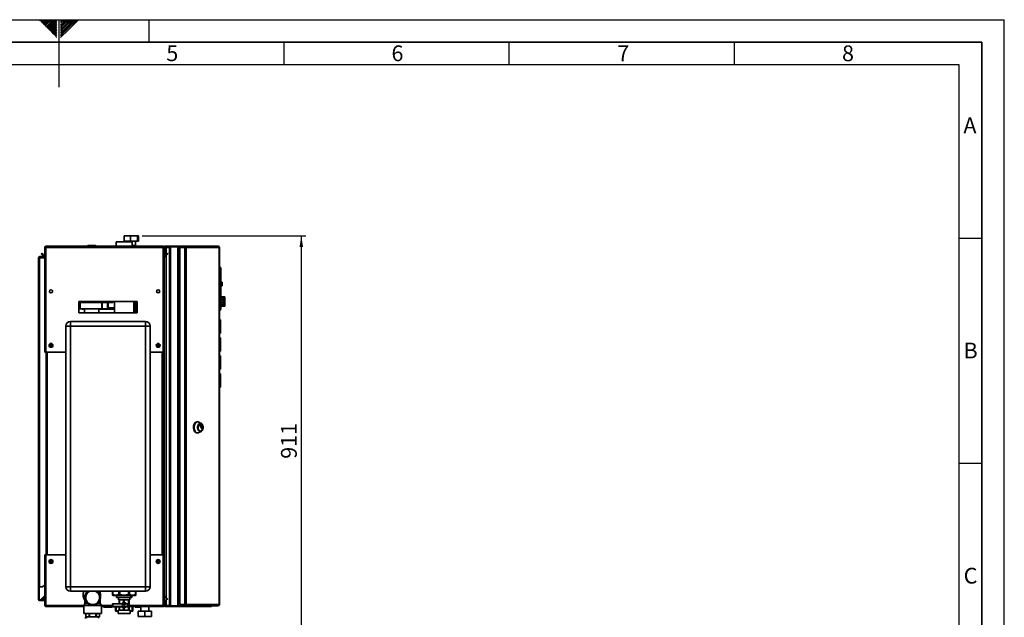
# Paper-space layout 'Blatt1' of a CAD drawing. Units: millimetres. Extents: x 0 to 4200, y 0 to 2970.
# Drawn here: x 2013 to 4200, y 1643 to 2970 of the extents above; entities that cross this region are included whole.
import ezdxf

# ---------------------------------------------------------------- set-up
doc = ezdxf.new("R2010")
doc.units = ezdxf.units.MM
for name, color, linetype in [('1', 7, 'Continuous'), ('61', 7, 'Continuous'), ('62', 7, 'Continuous')]:
    doc.layers.add(name, color=color, linetype=linetype)
doc.styles.add('SLDTEXTSTYLE0', font='TXT', dxfattribs={"width": 0.75})
doc.styles.add('SLDTEXTSTYLE1', font='TXT', dxfattribs={"width": 0.605})
doc.dimstyles.new('SLDDIMSTYLE0', dxfattribs={"dimtxt": 35, "dimasz": 25, "dimexe": 0, "dimexo": 0.0625, "dimgap": 8.75, "dimtad": 1, "dimdec": 0, "dimrnd": 1e-09, "dimzin": 12, "dimdsep": 46, "dimtxsty": 'SLDTEXTSTYLE1', "dimsah": 1, "dimcen": 0.09, "dimadec": 0, "dimazin": 3, "dimtfac": 1, "dimtdec": 0, "dimtofl": 0, "dimtmove": 0, "dimatfit": 3, "dimfxl": 1, "dimfrac": 2, "dimtolj": 1, "dimtzin": 12, "dimarcsym": 0})

# ---------------------------------------------------------------- blocks, each defined once
blk = doc.blocks.new('_D_2')
at = {"layer": '1', "ltscale": 10}
for p, q in [((2285.2, 2490.3), (2648.8, 2490.3)), ((2638.8, 2490.3), (2638.8, 1579.8)), ((2266.4, 1579.8), (2648.8, 1579.8))]:
    blk.add_line(p, q, dxfattribs=at)
for points in [[(2638.8, 2490.3), (2634.8, 2465.3), (2642.8, 2465.3)], [(2638.8, 1579.8), (2642.8, 1604.8), (2634.8, 1604.8)]]:
    blk.add_solid(points, dxfattribs=at)
at = {"layer": '1', "ltscale": 10, "insert": (2593.7, 1995), "char_height": 35, "attachment_point": 1, "rotation": 90, "style": 'SLDTEXTSTYLE1'}
blk.add_mtext('911', dxfattribs=at)

psp = doc.layouts.new('Blatt1')

# ---------------------------------------------------------------- linework, layer by layer
at = {"color": 7, "linetype": 'Continuous', "lineweight": 35, "ltscale": 10}
for p, q in [((2227.8, 2476.8), (2227.8, 2466.8)), ((2262.9, 2476.8), (2227.8, 2476.8)), ((2245.4, 2490.3), (2245.4, 2478.3)), ((2259.2, 2490.3), (2245.4, 2490.3)), ((2259.2, 2478.3), (2245.4, 2478.3)), ((2252.4, 2478.3), (2252.4, 2476.8)), ((2275.2, 2490.3), (2259.2, 2490.3)), ((2259.2, 2490.3), (2259.2, 2478.3)), ((2275.2, 2478.3), (2259.2, 2478.3)), ((2262.9, 2466.8), (2262.9, 2476.8)), ((2270.4, 2468.2), (2270.4, 2478.3)), ((2275.2, 2490.3), (2275.2, 2478.3)), ((2277.4, 2490.3), (2275.2, 2490.3)), ((2277.4, 2478.3), (2275.2, 2478.3)), ((2277.4, 2490.3), (2277.4, 2478.3)), ((2061.2, 2450.3), (2062.2, 2451.3)), ((2067, 2444.5), (2061.2, 2450.3)), ((2068, 2445.6), (2062.2, 2451.3)), ((2069.4, 2464.5), (2070.9, 2464.5)), ((2069.4, 2464.5), (2069.4, 2463.8)), ((2069.4, 2463.8), (2069.4, 2231.8)), ((2070.9, 2464.5), (2070.9, 2464.4)), ((2071.7, 2466.8), (2332.1, 2466.8)), ((2071.7, 2466.8), (2071.7, 2464.5)), ((2071.7, 2464.5), (2071.7, 2231.8)), ((2071.7, 2464.5), (2332.1, 2464.5)), ((2163.8, 2467.3), (2163.8, 2466.8)), ((2163.9, 2467.3), (2163.9, 2466.8)), ((2164.9, 2467.3), (2163.9, 2467.3)), ((2164.8, 2468.3), (2164.9, 2468.3)), ((2164.9, 2468.3), (2181.9, 2468.3)), ((2164.9, 2467.3), (2164.9, 2468.3)), ((2181.9, 2467.3), (2164.9, 2467.3)), ((2164.9, 2467.3), (2164.9, 2466.8)), ((2181.9, 2468.3), (2181.9, 2467.3)), ((2181.9, 2467.3), (2181.9, 2466.8)), ((2182.9, 2467.3), (2181.9, 2467.3)), ((2182.9, 2467.3), (2182.9, 2466.8)), ((2262.9, 2468.3), (2269.9, 2468.3)), ((2269.9, 2468.3), (2269.9, 2467.3)), ((2269.9, 2467.3), (2269.9, 2466.8)), ((2270.9, 2467.3), (2269.9, 2467.3)), ((2270.9, 2467.3), (2270.9, 2466.8)), ((2332.1, 2464.5), (2332.1, 2466.8)), ((2332.1, 2231.8), (2332.1, 2464.5)), ((2334.4, 2464.5), (2332.9, 2464.5)), ((2332.9, 2464.4), (2332.9, 2464.5)), ((2335.9, 2464.5), (2334.4, 2464.5)), ((2334.4, 2453.8), (2334.4, 2464.5)), ((2334.4, 2453.8), (2335.9, 2453.8)), ((2334.4, 2231.8), (2334.4, 2453.8)), ((2335.9, 2453.7), (2334.4, 2453.6)), ((2334.4, 2453.6), (2335, 2446.7)), ((2341.6, 2451.3), (2335.8, 2445.6)), ((2335.9, 2453.8), (2335.9, 2464.5)), ((2335.9, 2453.7), (2336.5, 2446.9)), ((2336.7, 2465.3), (2336.7, 2466.8)), ((2336.7, 2466.8), (2365.6, 2466.8)), ((2336.7, 2465.3), (2365.6, 2465.3)), ((2342.6, 2450.3), (2336.8, 2444.5)), ((2338.9, 2464.8), (2338.9, 2465.3)), ((2345.9, 2464.8), (2338.9, 2464.8)), ((2345.9, 2464.1), (2338.9, 2464.1)), ((2342.6, 2450.3), (2341.6, 2451.3)), ((2345.9, 1668.3), (2345.9, 2465.3)), ((2348.2, 1668.3), (2348.2, 2465.3)), ((2348.2, 2465.3), (2364.6, 2465.3)), ((2364.6, 1668.3), (2364.6, 2465.3)), ((2365.6, 2465.3), (2365.6, 2466.8)), ((2365.6, 2466.8), (2369.3, 2466.8)), ((2365.6, 2465.3), (2366.1, 2465.3)), ((2366.1, 2465.3), (2366.4, 2465.3)), ((2366.4, 1668.3), (2366.4, 2465.3)), ((2366.4, 2465.3), (2369.3, 2465.3)), ((2369.3, 2466.8), (2369.3, 2465.3)), ((2369.3, 2466.8), (2379.8, 2466.8)), ((2369.3, 2465.3), (2379.8, 2465.3)), ((2369.3, 2464.5), (2369.3, 1671.1)), ((2379.8, 2464.5), (2369.3, 2464.5)), ((2379.8, 2465.3), (2379.8, 2466.8)), ((2379.8, 2466.8), (2381.3, 2466.8)), ((2379.8, 2465.3), (2381.3, 2465.3)), ((2379.8, 2464.5), (2379.8, 1671.1)), ((2379.8, 2464.5), (2383.1, 2464.5)), ((2381.3, 2466.8), (2381.3, 2465.3)), ((2381.3, 2466.8), (2454.2, 2466.8)), ((2383.1, 2464.5), (2383.1, 1671.1)), ((2456.3, 2464.5), (2383.1, 2464.5)), ((2454.5, 2466.8), (2454.2, 2466.8)), ((2456.3, 1671.1), (2456.3, 2464.5)), ((2456.8, 2464.5), (2456.3, 2464.5)), ((2456.8, 2464.5), (2456.8, 1671.1)), ((2055.4, 2441.5), (2057.7, 2441.5)), ((2055.4, 1710.3), (2055.4, 2441.5)), ((2057.7, 2442.3), (2057.7, 2443.8)), ((2057.7, 2443.8), (2069.4, 2443.8)), ((2057.7, 2442.3), (2069.4, 2442.3)), ((2057.7, 1710.3), (2057.7, 2441.5)), ((2069.4, 2441.5), (2057.7, 2441.5)), ((2068, 2445.6), (2067, 2444.5)), ((2335, 2446.7), (2336.5, 2446.9)), ((2335.8, 2445.6), (2336.8, 2444.5)), ((2457.3, 2421.3), (2456.8, 2421.3)), ((2457.3, 2324.3), (2457.3, 2421.3)), ((2459.8, 2418.8), (2457.3, 2421.3)), ((2459.8, 2418.8), (2459.8, 2326.8)), ((2462.8, 2387.3), (2459.8, 2387.3)), ((2462.8, 2387.1), (2459.8, 2387.1)), ((2462.8, 2387.3), (2462.8, 2387.1)), ((2462.8, 2387.1), (2462.8, 2382.1)), ((2085.9, 2368.8), (2085.9, 2364.8)), ((2317.9, 2364.8), (2317.9, 2368.8)), ((2462.8, 2382.1), (2459.8, 2382.1)), ((2459.8, 2379.3), (2462.8, 2379.3)), ((2462.8, 2382.1), (2462.8, 2379.3)), ((2274.4, 2344.3), (2144.4, 2344.3)), ((2144.4, 2344.3), (2144.4, 2319.3)), ((2144.4, 2342.3), (2213, 2342.3)), ((2148, 2342.3), (2148, 2328.3)), ((2195.9, 2342.3), (2195.9, 2328.3)), ((2196.7, 2342.3), (2196.7, 2328.3)), ((2208.7, 2342.3), (2208.7, 2328.3)), ((2210.1, 2342.3), (2210.1, 2328.3)), ((2213, 2344.3), (2213, 2342.3)), ((2213, 2342.3), (2220.3, 2342.3)), ((2220.3, 2342.3), (2220.3, 2344.3)), ((2224.2, 2344.3), (2224.2, 2319.3)), ((2266.6, 2319.3), (2266.6, 2344.3)), ((2270.4, 2319.3), (2270.4, 2344.3)), ((2274.4, 2319.3), (2274.4, 2344.3)), ((2463.8, 2354.8), (2459.8, 2354.8)), ((2463.8, 2354.8), (2463.8, 2354.8)), ((2463.8, 2354.8), (2468.8, 2354.8)), ((2463.8, 2354.4), (2468.8, 2354.4)), ((2463.8, 2354.4), (2463.8, 2353.7)), ((2463.8, 2353.7), (2468.8, 2353.7)), ((2463.8, 2352.7), (2468.8, 2352.7)), ((2463.8, 2352.7), (2463.8, 2351.4)), ((2463.8, 2351.4), (2468.8, 2351.4)), ((2463.8, 2349.9), (2468.8, 2349.9)), ((2463.8, 2349.9), (2463.8, 2348.1)), ((2463.8, 2348.1), (2468.8, 2348.1)), ((2463.8, 2346.3), (2468.8, 2346.3)), ((2463.8, 2346.3), (2463.8, 2344.3)), ((2463.8, 2344.3), (2468.8, 2344.3)), ((2463.8, 2342.4), (2468.8, 2342.4)), ((2463.8, 2342.4), (2463.8, 2340.5)), ((2463.8, 2340.5), (2468.8, 2340.5)), ((2468.8, 2354.8), (2468.8, 2354.4)), ((2468.8, 2353.7), (2468.8, 2354.4)), ((2468.8, 2353.7), (2468.8, 2352.7)), ((2468.8, 2351.4), (2468.8, 2352.7)), ((2468.8, 2351.4), (2468.8, 2349.9)), ((2468.8, 2348.1), (2468.8, 2349.9)), ((2468.8, 2348.1), (2468.8, 2346.3)), ((2468.8, 2344.3), (2468.8, 2346.3)), ((2468.8, 2344.3), (2468.8, 2342.4)), ((2468.8, 2340.5), (2468.8, 2342.4)), ((2468.8, 2340.5), (2468.8, 2338.8)), ((2148, 2328.3), (2144.4, 2328.3)), ((2144.4, 2319.3), (2274.4, 2319.3)), ((2195.9, 2328.3), (2148, 2328.3)), ((2151.9, 2327.3), (2151.9, 2328.3)), ((2151.9, 2327.3), (2153.4, 2327.3)), ((2153.4, 2327.3), (2153.4, 2328.3)), ((2155.2, 2327.3), (2155.2, 2328.3)), ((2157.4, 2327.3), (2155.2, 2327.3)), ((2157.4, 2328.3), (2157.4, 2319.3)), ((2189.4, 2319.3), (2189.4, 2328.3)), ((2224.2, 2327.3), (2189.4, 2327.3)), ((2196.7, 2328.3), (2195.9, 2328.3)), ((2208.7, 2328.3), (2196.7, 2328.3)), ((2210.1, 2328.3), (2208.7, 2328.3)), ((2224.2, 2328.8), (2210.1, 2328.8)), ((2274.4, 2328.8), (2270.4, 2328.8)), ((2274.4, 2327.3), (2270.4, 2327.3)), ((2457.3, 2324.3), (2456.8, 2324.3)), ((2459.8, 2326.8), (2457.3, 2324.3)), ((2459.8, 2333.8), (2468.8, 2333.8)), ((2463.8, 2338.8), (2468.8, 2338.8)), ((2463.8, 2338.8), (2463.8, 2337.2)), ((2463.8, 2337.2), (2468.8, 2337.2)), ((2463.8, 2336), (2468.8, 2336)), ((2463.8, 2336), (2463.8, 2334.9)), ((2463.8, 2334.9), (2468.8, 2334.9)), ((2463.8, 2334.2), (2468.8, 2334.2)), ((2463.8, 2334.2), (2463.8, 2333.9)), ((2463.8, 2333.9), (2468.8, 2333.9)), ((2468.8, 2337.2), (2468.8, 2338.8)), ((2468.8, 2337.2), (2468.8, 2336)), ((2468.8, 2334.9), (2468.8, 2336)), ((2468.8, 2334.9), (2468.8, 2334.2)), ((2468.8, 2333.9), (2468.8, 2334.2)), ((2468.8, 2333.9), (2468.8, 2333.8)), ((2125.9, 2289.8), (2125.9, 2299.8)), ((2125.9, 2299.8), (2292.9, 2299.8)), ((2292.9, 2289.8), (2292.9, 2299.8)), ((2456.8, 2303.6), (2459.6, 2303.6)), ((2456.8, 2302.4), (2459.6, 2302.4)), ((2457.3, 2298.4), (2456.8, 2298.4)), ((2457.3, 2297.4), (2456.8, 2297.4)), ((2457.3, 2297.4), (2457.3, 2298.4)), ((2457.3, 2280.4), (2457.3, 2297.4)), ((2458.3, 2297.4), (2457.3, 2297.4)), ((2458.3, 2297.4), (2458.3, 2280.4)), ((2459.6, 2303.6), (2459.6, 2302.4)), ((2459.6, 2302.4), (2459.6, 2275.2)), ((2459.6, 2296.1), (2459.6, 2296.1)), ((2459.6, 2296.1), (2459.6, 2290.6)), ((2115.9, 1710.8), (2115.9, 2289.8)), ((2125.9, 2289.8), (2115.9, 2289.8)), ((2125.9, 2289.8), (2125.9, 1710.8)), ((2292.9, 2289.8), (2125.9, 2289.8)), ((2292.9, 1710.8), (2292.9, 2289.8)), ((2292.9, 2289.8), (2302.9, 2289.8)), ((2302.9, 2289.8), (2302.9, 1710.8)), ((2457.3, 2280.4), (2456.8, 2280.4)), ((2457.3, 2279.4), (2456.8, 2279.4)), ((2456.8, 2275.2), (2459.6, 2275.2)), ((2457.3, 2280.4), (2458.3, 2280.4)), ((2457.3, 2279.4), (2457.3, 2280.4)), ((2459.6, 2284), (2459.6, 2281.6)), ((2459.6, 2281.6), (2459.6, 2281.6)), ((2459.6, 2275.2), (2459.6, 2274.1)), ((2456.8, 2274.1), (2459.6, 2274.1)), ((2456.8, 2263.6), (2459.6, 2263.6)), ((2456.8, 2262.4), (2459.6, 2262.4)), ((2457.3, 2258.4), (2456.8, 2258.4)), ((2457.3, 2257.4), (2456.8, 2257.4)), ((2457.3, 2257.4), (2457.3, 2258.4)), ((2458.3, 2257.4), (2457.3, 2257.4)), ((2457.3, 2240.4), (2457.3, 2257.4)), ((2458.3, 2257.4), (2458.3, 2240.4)), ((2459.6, 2263.6), (2459.6, 2262.4)), ((2459.6, 2262.4), (2459.6, 2235.2)), ((2459.6, 2256.1), (2459.6, 2256.1)), ((2459.6, 2256.1), (2459.6, 2250.6)), ((2071.7, 2231.8), (2069.4, 2231.8)), ((2071.7, 2231.8), (2115.9, 2231.8)), ((2071.9, 2231.8), (2071.9, 1781.8)), ((2080.7, 2245.9), (2081.1, 2248.2)), ((2080.7, 2245.9), (2082.6, 2244.5)), ((2083.2, 2249.1), (2081.1, 2248.2)), ((2082.6, 2244.5), (2084.7, 2245.4)), ((2083.2, 2249.1), (2085, 2247.7)), ((2085, 2247.7), (2084.7, 2245.4)), ((2302.9, 2231.8), (2332.1, 2231.8)), ((2318.7, 2245.9), (2319.1, 2248.2)), ((2318.7, 2245.9), (2320.6, 2244.5)), ((2321.2, 2249.1), (2319.1, 2248.2)), ((2320.6, 2244.5), (2322.7, 2245.4)), ((2321.2, 2249.1), (2323, 2247.7)), ((2323, 2247.7), (2322.7, 2245.4)), ((2331.9, 1781.8), (2331.9, 2231.8)), ((2334.4, 2231.8), (2332.1, 2231.8)), ((2332.9, 2231.8), (2332.9, 1781.8)), ((2334.4, 2231.8), (2334.4, 1781.8)), ((2457.3, 2240.4), (2456.8, 2240.4)), ((2457.3, 2239.4), (2456.8, 2239.4)), ((2456.8, 2235.2), (2459.6, 2235.2)), ((2456.8, 2234.1), (2459.6, 2234.1)), ((2457.3, 2239.4), (2457.3, 2240.4)), ((2457.3, 2240.4), (2458.3, 2240.4)), ((2459.6, 2244), (2459.6, 2241.6)), ((2459.6, 2241.6), (2459.6, 2241.6)), ((2459.6, 2235.2), (2459.6, 2234.1)), ((2456.8, 2223.6), (2459.6, 2223.6)), ((2456.8, 2222.4), (2459.6, 2222.4)), ((2457.3, 2218.4), (2456.8, 2218.4)), ((2457.3, 2217.4), (2456.8, 2217.4)), ((2457.3, 2217.4), (2457.3, 2218.4)), ((2457.3, 2200.4), (2457.3, 2217.4)), ((2458.3, 2217.4), (2457.3, 2217.4)), ((2458.3, 2217.4), (2458.3, 2200.4)), ((2459.6, 2223.6), (2459.6, 2222.4)), ((2459.6, 2222.4), (2459.6, 2195.2)), ((2459.6, 2216.1), (2459.6, 2216.1)), ((2459.6, 2216.1), (2459.6, 2210.6)), ((2457.3, 2200.4), (2456.8, 2200.4)), ((2457.3, 2199.4), (2456.8, 2199.4)), ((2456.8, 2195.2), (2459.6, 2195.2)), ((2456.8, 2194.1), (2459.6, 2194.1)), ((2457.3, 2200.4), (2458.3, 2200.4)), ((2457.3, 2199.4), (2457.3, 2200.4)), ((2459.6, 2204), (2459.6, 2201.6)), ((2459.6, 2201.6), (2459.6, 2201.6)), ((2459.6, 2195.2), (2459.6, 2194.1)), ((2456.8, 2183.6), (2459.6, 2183.6)), ((2456.8, 2182.4), (2459.6, 2182.4)), ((2457.3, 2178.4), (2456.8, 2178.4)), ((2457.3, 2177.4), (2456.8, 2177.4)), ((2457.3, 2177.4), (2457.3, 2178.4)), ((2457.3, 2160.4), (2457.3, 2177.4)), ((2458.3, 2177.4), (2457.3, 2177.4)), ((2458.3, 2177.4), (2458.3, 2160.4)), ((2459.6, 2183.6), (2459.6, 2182.4)), ((2459.6, 2182.4), (2459.6, 2155.2)), ((2459.6, 2176.1), (2459.6, 2176.1)), ((2459.6, 2176.1), (2459.6, 2170.6)), ((2457.3, 2160.4), (2456.8, 2160.4)), ((2457.3, 2159.4), (2456.8, 2159.4)), ((2456.8, 2155.2), (2459.6, 2155.2)), ((2456.8, 2154.1), (2459.6, 2154.1)), ((2457.3, 2160.4), (2458.3, 2160.4)), ((2457.3, 2159.4), (2457.3, 2160.4)), ((2459.6, 2164), (2459.6, 2161.6)), ((2459.6, 2161.6), (2459.6, 2161.6)), ((2459.6, 2155.2), (2459.6, 2154.1)), ((2408.8, 2077.3), (2407.5, 2077.3)), ((2416.6, 2073.7), (2411.5, 2076.5)), ((2411.5, 2053), (2416.6, 2055.9)), ((2413.1, 2069.4), (2414.1, 2070.9)), ((2417.6, 2062.1), (2413.1, 2069.1)), ((2414.3, 2070.9), (2418.8, 2063.9)), ((2414.8, 2073), (2414.5, 2073)), ((2414.5, 2056.5), (2414.8, 2056.5)), ((2418.8, 2063.7), (2417.7, 2062.1)), ((2407.5, 2052.3), (2408.8, 2052.3)), ((2069.4, 1781.8), (2069.4, 1669.8)), ((2069.4, 1781.8), (2071.7, 1781.8)), ((2071.7, 1781.8), (2071.7, 1669.1)), ((2115.9, 1781.8), (2071.7, 1781.8)), ((2332.1, 1781.8), (2302.9, 1781.8)), ((2332.1, 1669.1), (2332.1, 1781.8)), ((2332.1, 1781.8), (2334.4, 1781.8)), ((2334.4, 1681.1), (2334.4, 1781.8)), ((2080.7, 1765.9), (2081.1, 1768.2)), ((2080.7, 1765.9), (2082.6, 1764.5)), ((2083.2, 1769.1), (2081.1, 1768.2)), ((2082.6, 1764.5), (2084.7, 1765.4)), ((2083.2, 1769.1), (2085, 1767.7)), ((2085, 1767.7), (2084.7, 1765.4)), ((2318.7, 1765.9), (2319.1, 1768.2)), ((2318.7, 1765.9), (2320.6, 1764.5)), ((2321.2, 1769.1), (2319.1, 1768.2)), ((2320.6, 1764.5), (2322.7, 1765.4)), ((2321.2, 1769.1), (2323, 1767.7)), ((2323, 1767.7), (2322.7, 1765.4)), ((2057.7, 1710.3), (2055.4, 1710.3)), ((2055.4, 1710.3), (2055.4, 1710.2)), ((2055.4, 1710.2), (2055.4, 1682.6)), ((2056.9, 1710.2), (2055.4, 1710.2)), ((2056.9, 1710.2), (2056.9, 1710.3)), ((2056.9, 1710.2), (2056.9, 1682.6)), ((2057.7, 1710.3), (2064.4, 1710.3)), ((2064.4, 1710.3), (2069.4, 1715.3)), ((2115.9, 1710.8), (2125.9, 1710.8)), ((2125.9, 1700.8), (2125.9, 1710.8)), ((2125.9, 1710.8), (2292.9, 1710.8)), ((2292.9, 1700.8), (2292.9, 1710.8)), ((2302.9, 1710.8), (2292.9, 1710.8)), ((2061.2, 1683.3), (2067, 1689.1)), ((2062.2, 1682.3), (2067.9, 1687.9)), ((2069.4, 1689.3), (2067.9, 1689.3)), ((2067.9, 1689.3), (2067.9, 1682.6)), ((2292.9, 1700.8), (2125.9, 1700.8)), ((2219.3, 1692.3), (2221.1, 1691.3)), ((2219.4, 1693.3), (2219.4, 1700.8)), ((2219.4, 1693.3), (2220.1, 1693.3)), ((2220.1, 1700.8), (2220.1, 1693.3)), ((2221.1, 1691.3), (2254.7, 1691.3)), ((2228.3, 1691.3), (2228.3, 1686.8)), ((2259.9, 1686.8), (2228.3, 1686.8)), ((2232.9, 1686.8), (2232.9, 1681.8)), ((2233.8, 1693.3), (2233.8, 1700.8)), ((2233.8, 1693.3), (2235.7, 1693.3)), ((2235.7, 1700.8), (2235.7, 1693.3)), ((2254.7, 1691.3), (2269.7, 1691.3)), ((2255.1, 1693.3), (2255.1, 1700.8)), ((2255.1, 1693.3), (2256.9, 1693.3)), ((2256.9, 1700.8), (2256.9, 1693.3)), ((2257.9, 1681.8), (2257.9, 1686.8)), ((2259.9, 1691.3), (2259.9, 1686.8)), ((2259.9, 1686.8), (2262.5, 1686.8)), ((2262.5, 1691.3), (2262.5, 1686.8)), ((2269.7, 1691.3), (2271.5, 1692.3)), ((2270.6, 1693.3), (2270.6, 1700.8)), ((2270.6, 1693.3), (2271.4, 1693.3)), ((2271.4, 1700.8), (2271.4, 1693.3)), ((2271.4, 1693.3), (2271.4, 1700.8)), ((2335.8, 1688.1), (2336.8, 1689.1)), ((2335.8, 1688.1), (2341.6, 1682.3)), ((2336.8, 1689.1), (2342.6, 1683.3)), ((2056.9, 1682.6), (2055.4, 1682.6)), ((2057.7, 1681.8), (2057.7, 1680.3)), ((2067.1, 1681.8), (2057.7, 1681.8)), ((2067.1, 1680.3), (2057.7, 1680.3)), ((2061.2, 1683.3), (2062.2, 1682.3)), ((2067.1, 1681.8), (2067.1, 1680.3)), ((2067.9, 1682.6), (2069.4, 1682.6)), ((2069.4, 1669.8), (2069.4, 1669.1)), ((2069.4, 1669.1), (2070.9, 1669.1)), ((2070.9, 1669.3), (2070.9, 1669.1)), ((2071.7, 1669.1), (2071.7, 1666.8)), ((2155.9, 1666.8), (2071.7, 1666.8)), ((2158.4, 1673.6), (2155.9, 1669.3)), ((2155.9, 1669.3), (2155.9, 1651.8)), ((2155.9, 1669.3), (2175.4, 1669.3)), ((2158.4, 1682.6), (2158.4, 1673.6)), ((2158.4, 1673.6), (2163.9, 1673.6)), ((2175.4, 1669.3), (2194.9, 1669.3)), ((2186.9, 1673.6), (2192.4, 1673.6)), ((2192.4, 1673.6), (2192.4, 1682.6)), ((2194.9, 1669.3), (2192.4, 1673.6)), ((2194.9, 1651.8), (2194.9, 1669.3)), ((2219.8, 1666.8), (2194.9, 1666.8)), ((2199.9, 1666.3), (2199.9, 1666.8)), ((2199.9, 1666.3), (2200.9, 1666.3)), ((2200.9, 1666.3), (2200.9, 1666.8)), ((2200.9, 1666.3), (2217.9, 1666.3)), ((2200.9, 1665.3), (2200.9, 1666.3)), ((2217.9, 1665.3), (2200.9, 1665.3)), ((2217.9, 1666.3), (2217.9, 1666.8)), ((2217.9, 1666.3), (2217.9, 1665.3)), ((2217.9, 1666.3), (2218.9, 1666.3)), ((2218.9, 1666.3), (2218.9, 1666.8)), ((2219.8, 1672.6), (2219.8, 1667.1)), ((2220.3, 1673.1), (2252.5, 1673.1)), ((2252.6, 1672.6), (2220.3, 1672.6)), ((2220.3, 1672.6), (2220.3, 1667.1)), ((2220.3, 1667.1), (2252.6, 1667.1)), ((2252.5, 1666.6), (2220.3, 1666.6)), ((2226.4, 1666.6), (2226.4, 1656.8)), ((2227.8, 1666.6), (2227.8, 1656.8)), ((2232.9, 1681.8), (2257.9, 1681.8)), ((2234.4, 1681.8), (2234.4, 1673.1)), ((2234.4, 1666.6), (2234.4, 1658.8)), ((2235.1, 1673.1), (2235.1, 1681.8)), ((2235.1, 1658.8), (2235.1, 1666.6)), ((2244.1, 1681.8), (2244.1, 1675.8)), ((2244.1, 1672.3), (2244.1, 1672.3)), ((2244.1, 1667.3), (2244.1, 1667.3)), ((2244.1, 1663.9), (2244.1, 1658.8)), ((2244.9, 1675.8), (2244.8, 1675.8)), ((2244.8, 1663.8), (2244.9, 1663.8)), ((2245.6, 1675.8), (2244.9, 1675.8)), ((2244.9, 1663.9), (2245.6, 1663.9)), ((2245.6, 1675.8), (2245.6, 1681.8)), ((2245.6, 1658.8), (2245.6, 1663.9)), ((2249.8, 1673.3), (2250, 1673.1)), ((2250, 1666.6), (2249.8, 1666.3)), ((2252.6, 1667.1), (2252.6, 1672.6)), ((2253, 1667.1), (2253, 1672.6)), ((2255.1, 1681.8), (2255.1, 1658.8)), ((2255.9, 1658.8), (2255.9, 1681.8)), ((2256, 1676.9), (2256.1, 1676.7)), ((2256, 1676.9), (2256, 1676.9)), ((2256, 1676), (2256, 1676.9)), ((2256, 1676.7), (2256, 1676.7)), ((2256, 1676.7), (2256, 1676.2)), ((2256, 1676.7), (2256.1, 1676.7)), ((2256.1, 1676.2), (2256, 1676)), ((2256, 1676.2), (2256, 1676.1)), ((2256, 1676.2), (2256.1, 1676.2)), ((2256, 1676), (2256, 1676)), ((2256, 1675.1), (2256.1, 1674.9)), ((2256, 1675.1), (2256, 1675.1)), ((2256, 1674.2), (2256, 1675.1)), ((2256, 1675), (2256, 1674.9)), ((2256, 1674.9), (2256, 1674.4)), ((2256, 1674.9), (2256.1, 1674.9)), ((2256.1, 1674.4), (2256, 1674.2)), ((2256, 1674.4), (2256, 1674.4)), ((2256, 1674.4), (2256.1, 1674.4)), ((2256, 1674.2), (2256, 1674.2)), ((2256, 1672.9), (2256.3, 1667.5)), ((2256, 1672), (2256, 1672.9)), ((2256.3, 1666.7), (2256, 1672)), ((2256, 1668), (2256.1, 1668)), ((2256, 1667.4), (2256, 1668)), ((2256, 1668), (2256, 1667.2)), ((2256.1, 1667.2), (2256, 1667.2)), ((2256.1, 1666.1), (2256, 1666.1)), ((2256.1, 1676.7), (2256.1, 1676.2)), ((2256.1, 1674.9), (2256.1, 1674.4)), ((2256.1, 1672.2), (2256.2, 1672.2)), ((2256.1, 1668), (2256.1, 1667.2)), ((2256.2, 1671.5), (2256.2, 1670.8)), ((2256.3, 1673.7), (2256.3, 1673.7)), ((2256.3, 1671.8), (2256.3, 1673.7)), ((2256.3, 1673.7), (2256.3, 1670.7)), ((2256.3, 1667.5), (2256.3, 1666.7)), ((2256.3, 1667.5), (2256.3, 1667.5)), ((2256.4, 1681.8), (2256.4, 1658.8)), ((2332.1, 1666.8), (2256.4, 1666.8)), ((2262.9, 1656.8), (2262.9, 1666.8)), ((2264.4, 1656.8), (2264.4, 1666.8)), ((2269.9, 1666.3), (2269.9, 1666.8)), ((2269.9, 1666.3), (2270.9, 1666.3)), ((2270.9, 1666.3), (2270.9, 1666.8)), ((2270.9, 1665.3), (2270.9, 1666.3)), ((2282.4, 1665.3), (2270.9, 1665.3)), ((2282.4, 1666.8), (2282.4, 1656.8)), ((2300.4, 1656.8), (2300.4, 1666.8)), ((2332.1, 1666.8), (2332.1, 1669.1)), ((2332.9, 1669.1), (2332.9, 1669.3)), ((2334.4, 1669.1), (2332.9, 1669.1)), ((2334.4, 1669.1), (2334.4, 1681.1)), ((2334.4, 1681.1), (2335.9, 1681.1)), ((2335.9, 1669.1), (2334.4, 1669.1)), ((2335.9, 1669.1), (2335.9, 1681.1)), ((2336.7, 1668.3), (2336.7, 1666.8)), ((2365.6, 1668.3), (2336.7, 1668.3)), ((2365.6, 1666.8), (2336.7, 1666.8)), ((2345.9, 1669.5), (2338.9, 1669.5)), ((2338.9, 1668.8), (2338.9, 1668.3)), ((2345.9, 1668.8), (2338.9, 1668.8)), ((2342.6, 1683.3), (2341.6, 1682.3)), ((2348.2, 1668.3), (2364.6, 1668.3)), ((2365.6, 1668.3), (2365.6, 1666.8)), ((2366.1, 1668.3), (2365.6, 1668.3)), ((2383.4, 1666.8), (2365.6, 1666.8)), ((2366.1, 1668.3), (2366.4, 1668.3)), ((2366.4, 1668.3), (2382.5, 1668.3)), ((2369.3, 1671.1), (2379.8, 1671.1)), ((2369.3, 1668.8), (2369.3, 1670.3)), ((2379.8, 1670.3), (2369.3, 1670.3)), ((2379.8, 1668.8), (2369.3, 1668.8)), ((2383.1, 1671.1), (2379.8, 1671.1)), ((2379.8, 1670.3), (2379.8, 1668.8)), ((2381.3, 1670.3), (2379.8, 1670.3)), ((2381.3, 1668.8), (2379.8, 1668.8)), ((2381.3, 1670.3), (2381.3, 1668.8)), ((2454.2, 1668.8), (2381.3, 1668.8)), ((2382.5, 1668.8), (2382.5, 1668.3)), ((2383.4, 1668.3), (2382.5, 1668.3)), ((2383.1, 1671.1), (2456.3, 1671.1)), ((2383.4, 1668.3), (2383.4, 1666.8)), ((2437.6, 1666.8), (2383.4, 1666.8)), ((2454.2, 1668.8), (2454.5, 1668.8)), ((2456.3, 1671.1), (2456.8, 1671.1)), ((2155.9, 1651.8), (2194.9, 1651.8)), ((2159.9, 1643.2), (2159.9, 1640.4)), ((2160.1, 1651.8), (2160.1, 1643.8)), ((2160.2, 1643.8), (2160.1, 1643.8)), ((2160.2, 1643.8), (2160.2, 1651.8)), ((2167.6, 1643.8), (2160.2, 1643.8)), ((2162.1, 1643.8), (2162.1, 1640.8)), ((2167.6, 1651.8), (2167.6, 1643.8)), ((2168.6, 1643.8), (2167.6, 1643.8)), ((2168.6, 1643.8), (2168.6, 1651.8)), ((2182.8, 1643.8), (2168.6, 1643.8)), ((2182.8, 1651.8), (2182.8, 1643.8)), ((2183.9, 1643.8), (2182.8, 1643.8)), ((2183.9, 1643.8), (2183.9, 1651.8)), ((2190.6, 1643.8), (2183.9, 1643.8)), ((2188.6, 1640.8), (2188.6, 1643.8)), ((2190.6, 1643.8), (2190.6, 1651.8)), ((2190.6, 1651.8), (2190.6, 1643.8)), ((2190.6, 1643.8), (2190.6, 1643.8)), ((2226.4, 1656.8), (2227.8, 1656.8)), ((2232.2, 1656.8), (2227.8, 1656.8)), ((2232.2, 1658.8), (2232.2, 1651.8)), ((2232.2, 1658.8), (2258.6, 1658.8)), ((2232.2, 1651.8), (2258.6, 1651.8)), ((2258.6, 1651.8), (2258.6, 1658.8)), ((2262.9, 1656.8), (2258.6, 1656.8)), ((2262.9, 1656.8), (2264.4, 1656.8)), ((2276.4, 1644.8), (2276.4, 1656.8)), ((2276.4, 1656.8), (2291.4, 1656.8)), ((2276.4, 1644.8), (2291.4, 1644.8)), ((2291.4, 1644.8), (2291.4, 1656.8)), ((2291.4, 1656.8), (2306.4, 1656.8)), ((2291.4, 1644.8), (2306.4, 1644.8)), ((2306.4, 1644.8), (2306.4, 1656.8))]:
    psp.add_line(p, q, dxfattribs=at)
at = {"color": 1, "linetype": 'Continuous', "lineweight": 35, "ltscale": 10}
for p, q in [((2163.9, 2467.3), (2163.8, 2467.3)), ((2164.8, 2468.3), (2164.8, 2468.3)), ((2269.9, 2467.3), (2262.9, 2467.3)), ((2338.9, 2464.1), (2338.9, 2448.7)), ((2338.9, 2446.6), (2338.9, 1687.1)), ((2224.2, 2330.3), (2210.1, 2330.3)), ((2274.4, 2330.3), (2270.4, 2330.3)), ((2074.2, 2231.8), (2074.2, 1781.8)), ((2329.6, 1781.8), (2329.6, 2231.8)), ((2414.1, 2070.9), (2414.3, 2070.9)), ((2418.8, 2063.9), (2416.4, 2063.9)), ((2416.5, 2063.7), (2418.8, 2063.7)), ((2417.7, 2062.1), (2417.6, 2062.1)), ((2067.9, 1688.2), (2067, 1689.1)), ((2338.9, 1684.9), (2338.9, 1669.5)), ((2155.9, 1669.1), (2071.7, 1669.1)), ((2219.8, 1669.1), (2194.9, 1669.1)), ((2219.8, 1672.6), (2220.3, 1672.6)), ((2220.3, 1667.1), (2219.8, 1667.1)), ((2253, 1672.6), (2252.6, 1672.6)), ((2252.6, 1667.1), (2253, 1667.1)), ((2332.1, 1669.1), (2256.4, 1669.1)), ((2270.9, 1666.3), (2282.4, 1666.3)), ((2162.1, 1643.2), (2159.9, 1643.2))]:
    psp.add_line(p, q, dxfattribs=at)
at = {"color": 7, "linetype": 'Continuous', "lineweight": 35, "ltscale": 10, "flags": 128}
for points in [[(2401.8, 2055.9), (2401, 2057.6), (2400.3, 2059.4), (2399.8, 2061.4), (2399.5, 2063.5), (2399.5, 2065.6), (2399.7, 2067.7), (2400.1, 2069.7), (2400.8, 2071.6), (2401.6, 2073.2), (2402.6, 2074.7), (2403.8, 2075.8), (2405, 2076.6), (2406.3, 2077.1), (2407.5, 2077.3)], [(2403.1, 2055.9), (2402.2, 2057.6), (2401.5, 2059.4), (2401, 2061.4), (2400.8, 2063.5), (2400.7, 2065.6), (2400.9, 2067.7), (2401.4, 2069.7), (2402, 2071.6), (2402.8, 2073.2), (2403.8, 2074.7), (2405, 2075.8), (2406.2, 2076.6), (2407.6, 2077.1), (2408.9, 2077.3), (2410.3, 2077), (2411.5, 2076.5)], [(2411.5, 2053), (2410.6, 2052.6), (2409.3, 2052.3), (2407.9, 2052.3), (2406.6, 2052.7), (2405.3, 2053.5), (2404.1, 2054.6), (2403.1, 2055.9)], [(2410.2, 2058.1), (2409.4, 2059.5), (2408.9, 2061.2), (2408.5, 2062.9), (2408.4, 2064.8), (2408.5, 2066.6), (2408.9, 2068.4), (2409.4, 2070), (2410.2, 2071.5), (2411.1, 2072.6), (2412.2, 2073.5), (2413.3, 2074.1), (2414.5, 2074.2), (2415.7, 2074.1), (2416.8, 2073.5), (2417.9, 2072.6), (2418.8, 2071.5), (2419.6, 2070), (2420.1, 2068.4), (2420.5, 2066.6), (2420.6, 2064.8), (2420.5, 2062.9), (2420.1, 2061.2), (2419.6, 2059.5), (2418.8, 2058.1), (2417.9, 2056.9), (2416.8, 2056), (2415.7, 2055.5), (2414.5, 2055.3), (2413.3, 2055.5), (2412.2, 2056), (2411.1, 2056.9), (2410.2, 2058.1)], [(2410.7, 2058.9), (2410, 2060.3), (2409.5, 2061.8), (2409.3, 2063.5), (2409.2, 2065.2), (2409.4, 2066.9), (2409.8, 2068.5), (2410.4, 2070), (2411.2, 2071.2), (2412.1, 2072.1), (2413.1, 2072.7), (2414.2, 2073), (2414.5, 2073)], [(2411.1, 2058.9), (2410.4, 2060.3), (2409.9, 2061.8), (2409.6, 2063.5), (2409.5, 2065.2), (2409.7, 2066.9), (2410.1, 2068.5), (2410.7, 2070), (2411.5, 2071.2), (2412.4, 2072.1), (2413.4, 2072.7), (2414.5, 2073), (2415.6, 2072.9), (2416.7, 2072.5), (2417.7, 2071.7), (2418.6, 2070.6), (2419.2, 2069.3), (2419.8, 2067.7), (2420, 2066.1), (2420.1, 2064.3), (2419.9, 2062.6), (2419.5, 2061), (2418.9, 2059.6), (2418.1, 2058.4), (2417.2, 2057.4), (2416.2, 2056.8), (2415.1, 2056.5), (2414, 2056.6), (2412.9, 2057.1), (2411.9, 2057.9), (2411.1, 2058.9)], [(2383.3, 1668.3), (2383.4, 1668.7), (2383.4, 1668.8)]]:
    psp.add_lwpolyline(points, dxfattribs=at)
at = {"color": 7, "linetype": 'Continuous', "lineweight": 35, "ltscale": 100}
for centre, radius in [((2082.9, 2366.8), 3.6), ((2320.9, 2366.8), 3.6), ((2082.9, 2246.8), 4.25), ((2082.9, 2246.8), 3.75), ((2320.9, 2246.8), 4.25), ((2320.9, 2246.8), 3.75), ((2082.9, 1766.8), 4.25), ((2082.9, 1766.8), 3.75), ((2320.9, 1766.8), 4.25), ((2320.9, 1766.8), 3.75), ((2244.1, 1669.8), 2.5)]:
    psp.add_circle(centre, radius, dxfattribs=at)
for centre, radius, start, end in [((2164.8, 2467.3), 1, 90, 180), ((2164.9, 2467.3), 1, 90, 180), ((2181.9, 2467.3), 1, 0, 90), ((2269.9, 2467.3), 1, 0, 90), ((2336.7, 2464.5), 2.3, 90, 180), ((2336.7, 2453.8), 2.3, 180, 185), ((2336.7, 2464.5), 0.8, 90, 180), ((2336.7, 2453.8), 0.8, 180, 185), ((2381, 2464.8), 2.09, 353.4591, 81.4483), ((2381.2, 2464.6), 0.725, 353.4591, 81.4483), ((2068.6, 2446.1), 2.3, 225, 290.3544), ((2068.6, 2446.1), 0.8, 225, 0), ((2335.2, 2446.1), 0.8, 180, 315), ((2335.2, 2446.1), 2.3, 249.6456, 315), ((2125.9, 2289.8), 10, 90, 180), ((2292.9, 2289.8), 10, 0, 90), ((2457.3, 2297.4), 1, 0, 90), ((2457.3, 2280.4), 1, 270, 0), ((2457.3, 2257.4), 1, 0, 90), ((2082.9, 2246.8), 2.01, 112.4483, 172.4483), ((2082.9, 2246.8), 2.01, 172.4483, 232.4483), ((2082.9, 2246.8), 2.01, 232.4483, 292.4483), ((2082.9, 2246.8), 2.01, 52.4483, 112.4483), ((2082.9, 2246.8), 2.01, 292.4483, 352.4483), ((2082.9, 2246.8), 2.01, 352.4483, 52.4483), ((2320.9, 2246.8), 2.01, 112.4483, 172.4483), ((2320.9, 2246.8), 2.01, 172.4483, 232.4483), ((2320.9, 2246.8), 2.01, 232.4483, 292.4483), ((2320.9, 2246.8), 2.01, 52.4483, 112.4483), ((2320.9, 2246.8), 2.01, 292.4483, 352.4483), ((2320.9, 2246.8), 2.01, 352.4483, 52.4483), ((2457.3, 2240.4), 1, 270, 0), ((2457.3, 2217.4), 1, 0, 90), ((2457.3, 2200.4), 1, 270, 0), ((2457.3, 2177.4), 1, 0, 90), ((2457.3, 2160.4), 1, 270, 0), ((2408, 2059.3), 7.04, 208.5057, 265.8987), ((2414.8, 2061.1), 4.6, 208.1639, 266.2404), ((2413.3, 2069.2), 0.28, 149.7109, 210.2891), ((2414.2, 2070.9), 0.101, 25.9416, 154.0584), ((2417.7, 2062.1), 0.101, 205.9416, 334.0584), ((2418.5, 2063.8), 0.28, 329.7109, 30.2891), ((2082.9, 1766.8), 2.01, 112.4483, 172.4483), ((2082.9, 1766.8), 2.01, 172.4483, 232.4483), ((2082.9, 1766.8), 2.01, 232.4483, 292.4483), ((2082.9, 1766.8), 2.01, 52.4483, 112.4483), ((2082.9, 1766.8), 2.01, 292.4483, 352.4483), ((2082.9, 1766.8), 2.01, 352.4483, 52.4483), ((2320.9, 1766.8), 2.01, 112.4483, 172.4483), ((2320.9, 1766.8), 2.01, 172.4483, 232.4483), ((2320.9, 1766.8), 2.01, 232.4483, 292.4483), ((2320.9, 1766.8), 2.01, 52.4483, 112.4483), ((2320.9, 1766.8), 2.01, 292.4483, 352.4483), ((2320.9, 1766.8), 2.01, 352.4483, 52.4483), ((2125.9, 1710.8), 10, 180, 270), ((2292.9, 1710.8), 10, 270, 0), ((2068.6, 1687.5), 2.3, 69.6456, 135), ((2173.4, 1692.8), 19.5, 155.7791, 219.7151), ((2175.4, 1686.8), 17.5, 180, 53.1412), ((2175.4, 1686.8), 17.5, 126.8588, 180), ((2175.4, 1686.8), 16.5, 121.9394, 0), ((2175.4, 1686.8), 16.5, 0, 58.0606), ((2173.4, 1692.8), 19.5, 350.904, 24.2209), ((2335.2, 1687.5), 2.3, 45, 110.3544), ((2335.2, 1687.5), 0.8, 45, 180), ((2057.7, 1682.6), 2.3, 180, 270), ((2057.7, 1682.6), 0.8, 180, 270), ((2067.1, 1682.6), 0.8, 270, 0), ((2067.1, 1682.6), 2.3, 270, 360), ((2200.9, 1666.3), 1, 180, 270), ((2217.9, 1666.3), 1, 270, 0), ((2220.3, 1672.6), 0.5, 90, 180), ((2220.3, 1667.1), 0.5, 180, 270), ((2217.5, 1672.7), 2.84, 357.4805, 7.5983), ((2217.5, 1666.9), 2.84, 352.4017, 2.5195), ((2244.8, 1669.8), 5.99, 32.7517, 147.2483), ((2244.8, 1669.8), 5.99, 212.7517, 327.2483), ((2252.5, 1672.6), 0.5, 0, 90), ((2249.7, 1672.7), 2.84, 357.4805, 7.5983), ((2252.5, 1667.1), 0.5, 270, 0), ((2249.7, 1666.9), 2.84, 352.4017, 2.5195), ((2270.9, 1666.3), 1, 180, 270), ((2336.7, 1669.1), 2.3, 180, 270), ((2336.7, 1669.1), 0.8, 180, 270), ((2381, 1670.9), 2.09, 278.5517, 6.5409), ((2381.2, 1671), 0.725, 278.5517, 6.5409), ((2162.5, 1643.2), 2.65, 154.8884, 180)]:
    psp.add_arc(centre, radius, start, end, dxfattribs=at)
at = {"color": 1, "linetype": 'Continuous', "lineweight": 35, "ltscale": 100}
for start, end in [(115.3971, 0), (0, 64.6029)]:
    psp.add_arc((2175.4, 1686.8), 15.5, start, end, dxfattribs=at)
at = {"color": 7, "linetype": 'Continuous', "lineweight": 35, "ltscale": 100}
for centre, major_axis, ratio, start_param, end_param in [((2244.1, 1669.8), (2.51, 0), 0.996962, 0, 1.570796), ((2244.1, 1669.8), (2.51, 0), 0.996962, 4.712389, 6.283185), ((2244.8, 1669.8), (6.15, 0), 0.975488, 0.622696, 1.444333), ((2244.8, 1669.8), (6.15, 0), 0.975488, 4.838853, 5.66049)]:
    psp.add_ellipse(centre, major_axis=major_axis, ratio=ratio, start_param=start_param, end_param=end_param, dxfattribs=at)
at = {"color": 7, "linetype": 'Continuous', "lineweight": 35, "ltscale": 10}
for points, knots in [([(2071.7, 2466.8), (2071.4, 2466.8), (2070.9, 2466.7), (2070.2, 2466.3), (2069.7, 2465.8), (2069.4, 2465.1), (2069.4, 2464.7), (2069.4, 2464.5)], [0, 0, 0, 0, 0.209052, 0.427821, 0.6465923, 0.8653635, 1, 1, 1, 1]), ([(2069.4, 2463.8), (2069.4, 2463.9), (2069.5, 2464), (2069.9, 2464.1), (2070.5, 2464.3), (2071.1, 2464.4), (2071.5, 2464.5), (2071.7, 2464.5)], [0, 0, 0, 0, 0.209052, 0.427821, 0.646592, 0.865364, 1, 1, 1, 1]), ([(2071.7, 2465.3), (2071.6, 2465.3), (2071.4, 2465.3), (2071.1, 2465.1), (2070.9, 2464.8), (2070.9, 2464.6), (2070.9, 2464.5)], [0, 0, 0, 0, 0.284155, 0.530993, 0.777748, 1, 1, 1, 1]), ([(2334.4, 2464.5), (2334.4, 2464.8), (2334.3, 2465.3), (2333.9, 2466), (2333.3, 2466.5), (2332.7, 2466.8), (2332.3, 2466.8), (2332.1, 2466.8)], [0, 0, 0, 0, 0.209052, 0.427821, 0.646592, 0.865364, 1, 1, 1, 1]), ([(2332.9, 2464.5), (2332.9, 2464.6), (2332.8, 2464.9), (2332.6, 2465.1), (2332.4, 2465.3), (2332.2, 2465.3), (2332.1, 2465.3)], [0, 0, 0, 0, 0.284155, 0.530993, 0.777748, 1, 1, 1, 1]), ([(2332.1, 2464.5), (2332.3, 2464.5), (2332.9, 2464.4), (2333.6, 2464.2), (2334.1, 2464.1), (2334.4, 2463.9), (2334.4, 2463.8), (2334.4, 2463.8)], [0, 0, 0, 0, 0.209052, 0.427821, 0.646592, 0.865364, 1, 1, 1, 1]), ([(2335.9, 2462.9), (2336.2, 2463.1), (2336.8, 2463.4), (2337.9, 2463.8), (2338.7, 2464), (2338.9, 2464.1)], [0, 0, 0, 0, 0.329779, 0.812074, 1, 1, 1, 1]), ([(2338.9, 2464.8), (2338.6, 2464.8), (2338, 2464.7), (2337.2, 2464.2), (2336.7, 2463.6), (2336.6, 2463.3), (2336.6, 2463.2)], [0, 0, 0, 0, 0.293138, 0.6292805, 0.9655325, 1, 1, 1, 1]), ([(2057.7, 2443.8), (2057.4, 2443.8), (2056.8, 2443.7), (2056, 2443.2), (2055.5, 2442.4), (2055.4, 2441.8), (2055.4, 2441.5)], [0, 0, 0, 0, 0.254718, 0.50961, 0.764503, 1, 1, 1, 1]), ([(2057.7, 2442.3), (2057.6, 2442.3), (2057.4, 2442.3), (2057.2, 2442.1), (2057, 2441.9), (2056.9, 2441.7), (2056.9, 2441.6), (2056.9, 2441.5)], [0, 0, 0, 0, 0.22187, 0.45008, 0.673228, 0.902829, 1, 1, 1, 1]), ([(2219.4, 1692.4), (2219.4, 1692.4), (2219.4, 1692.4), (2219.4, 1693), (2219.4, 1693.3)], [0, 0, 0, 0, 0.545707, 1, 1, 1, 1]), ([(2220.1, 1693.3), (2221.9, 1692.9), (2225.4, 1692.1), (2230, 1692.4), (2232.8, 1693.1), (2233.8, 1693.3)], [0, 0, 0, 0, 0.38191, 0.773368, 1, 1, 1, 1]), ([(2235.7, 1693.3), (2238.1, 1692.9), (2243.1, 1692.1), (2249.7, 1692.4), (2253.6, 1693.1), (2255.1, 1693.3)], [0, 0, 0, 0, 0.3819102, 0.7733676, 1, 1, 1, 1]), ([(2256.9, 1693.3), (2258.6, 1692.9), (2262.2, 1692.1), (2266.8, 1692.4), (2269.6, 1693.1), (2270.6, 1693.3)], [0, 0, 0, 0, 0.38191, 0.773368, 1, 1, 1, 1]), ([(2271.4, 1693.3), (2271.4, 1692.9), (2271.4, 1692.1), (2271.4, 1692.4), (2271.4, 1693.1), (2271.4, 1693.3)], [0, 0, 0, 0, 0.38191, 0.773368, 1, 1, 1, 1]), ([(2071.7, 1669.1), (2071.4, 1669.2), (2070.9, 1669.3), (2070.2, 1669.4), (2069.7, 1669.6), (2069.4, 1669.7), (2069.4, 1669.8), (2069.4, 1669.8)], [0, 0, 0, 0, 0.209052, 0.427821, 0.646592, 0.865364, 1, 1, 1, 1]), ([(2069.4, 1669.1), (2069.4, 1668.9), (2069.5, 1668.3), (2069.9, 1667.7), (2070.5, 1667.1), (2071.1, 1666.9), (2071.5, 1666.8), (2071.7, 1666.8)], [0, 0, 0, 0, 0.209052, 0.427821, 0.646592, 0.865364, 1, 1, 1, 1]), ([(2070.9, 1669.1), (2070.9, 1669), (2070.9, 1668.8), (2071.1, 1668.5), (2071.4, 1668.3), (2071.6, 1668.3), (2071.7, 1668.3)], [0, 0, 0, 0, 0.284155, 0.530993, 0.777748, 1, 1, 1, 1]), ([(2256, 1666.1), (2256, 1666.4), (2256, 1666.9), (2256, 1667.3), (2256, 1667.4)], [0, 0, 0, 0, 0.559703, 1, 1, 1, 1]), ([(2256, 1667.2), (2256, 1667), (2256, 1666.7), (2256.1, 1666.3), (2256.1, 1666.1)], [0, 0, 0, 0, 0.559975, 1, 1, 1, 1]), ([(2256.1, 1672.3), (2256.1, 1672.4), (2256.1, 1672.8), (2256.1, 1673.3), (2256.2, 1673.6), (2256.2, 1673.6), (2256.2, 1673.7)], [0, 0, 0, 0, 0.281207, 0.560576, 0.780474, 1, 1, 1, 1]), ([(2256.2, 1670.8), (2256.2, 1670.9), (2256.2, 1671), (2256.1, 1671.5), (2256.1, 1672), (2256.1, 1672.3)], [0, 0, 0, 0, 0.281034, 0.560293, 1, 1, 1, 1]), ([(2256.2, 1673.7), (2256.2, 1673.6), (2256.2, 1673.6), (2256.2, 1673.4), (2256.2, 1673.4)], [0, 0, 0, 0, 0.5592493, 1, 1, 1, 1]), ([(2256.2, 1673.4), (2256.2, 1673.2), (2256.2, 1672.9), (2256.3, 1672.6), (2256.3, 1672.4)], [0, 0, 0, 0, 0.559608, 1, 1, 1, 1]), ([(2256.2, 1672.8), (2256.2, 1672.8), (2256.2, 1672.8), (2256.2, 1672.6), (2256.2, 1672.4), (2256.2, 1672.3), (2256.2, 1672.2)], [0, 0, 0, 0, 0.279736, 0.558488, 0.778876, 1, 1, 1, 1]), ([(2256.2, 1672.7), (2256.2, 1672.7), (2256.2, 1672.8), (2256.2, 1672.8), (2256.2, 1672.8)], [0, 0, 0, 0, 0.560235, 1, 1, 1, 1]), ([(2256.3, 1670.9), (2256.3, 1671.2), (2256.2, 1671.8), (2256.2, 1672.4), (2256.2, 1672.7)], [0, 0, 0, 0, 0.559435, 1, 1, 1, 1]), ([(2256.2, 1672.2), (2256.2, 1672.1), (2256.2, 1671.9), (2256.2, 1671.6), (2256.2, 1671.6), (2256.2, 1671.5)], [0, 0, 0, 0, 0.281333, 0.559441, 1, 1, 1, 1]), ([(2256.3, 1672.4), (2256.3, 1672.3), (2256.3, 1672.1), (2256.3, 1671.9), (2256.3, 1671.8)], [0, 0, 0, 0, 0.560056, 1, 1, 1, 1]), ([(2256.3, 1670.7), (2256.3, 1670.7), (2256.3, 1670.8), (2256.3, 1670.9), (2256.3, 1670.9)], [0, 0, 0, 0, 0.559348, 1, 1, 1, 1]), ([(2334.4, 1669.8), (2334.4, 1669.8), (2334.3, 1669.7), (2333.9, 1669.5), (2333.3, 1669.4), (2332.7, 1669.2), (2332.3, 1669.1), (2332.1, 1669.1)], [0, 0, 0, 0, 0.209052, 0.427821, 0.646592, 0.865364, 1, 1, 1, 1]), ([(2332.1, 1668.3), (2332.2, 1668.3), (2332.4, 1668.4), (2332.7, 1668.6), (2332.9, 1668.8), (2332.9, 1669), (2332.9, 1669.1)], [0, 0, 0, 0, 0.284155, 0.530993, 0.777748, 1, 1, 1, 1]), ([(2332.1, 1666.8), (2332.3, 1666.8), (2332.9, 1666.9), (2333.6, 1667.3), (2334.1, 1667.9), (2334.4, 1668.5), (2334.4, 1669), (2334.4, 1669.1)], [0, 0, 0, 0, 0.209052, 0.427821, 0.646592, 0.865364, 1, 1, 1, 1]), ([(2338.9, 1669.5), (2338.4, 1669.7), (2337.3, 1670.1), (2336.3, 1670.5), (2335.9, 1670.7), (2335.9, 1670.7)], [0, 0, 0, 0, 0.488548, 0.977227, 1, 1, 1, 1]), ([(2336.6, 1670.4), (2336.7, 1670.1), (2337, 1669.5), (2337.9, 1668.9), (2338.5, 1668.9), (2338.9, 1668.8)], [0, 0, 0, 0, 0.310093, 0.6463766, 1, 1, 1, 1]), ([(2439.2, 1668.8), (2439.2, 1668.8), (2439.2, 1668.5), (2439.2, 1668.2), (2439, 1667.8), (2438.8, 1667.3), (2438.3, 1666.9), (2437.8, 1666.8), (2437.6, 1666.8)], [0, 0, 0, 0, 0.054443, 0.198302, 0.339033, 0.476815, 0.743016, 1, 1, 1, 1]), ([(2437.6, 1666.8), (2437.9, 1666.8), (2438.4, 1666.9), (2439, 1667.3), (2439.6, 1667.8), (2439.8, 1668.4), (2439.8, 1668.7), (2439.9, 1668.8)], [0, 0, 0, 0, 0.232123, 0.460316, 0.68869, 0.919259, 1, 1, 1, 1])]:
    psp.add_open_spline(points, degree=3, knots=knots, dxfattribs=at)
for points in [[(2454.2, 2466.8), (2454.4, 2466.8), (2454.9, 2466.7), (2455.6, 2466.2), (2456.1, 2465.4), (2456.2, 2464.8), (2456.3, 2464.5)], [(2456.8, 2464.5), (2456.8, 2464.8), (2456.7, 2465.4), (2456.2, 2466.2), (2455.4, 2466.7), (2454.8, 2466.8), (2454.5, 2466.8)], [(2456.3, 1671.1), (2456.2, 1670.8), (2456.1, 1670.2), (2455.6, 1669.5), (2454.9, 1668.9), (2454.4, 1668.9), (2454.2, 1668.8)], [(2454.5, 1668.8), (2454.8, 1668.9), (2455.4, 1668.9), (2456.2, 1669.5), (2456.7, 1670.2), (2456.8, 1670.8), (2456.8, 1671.1)]]:
    psp.add_open_spline(points, degree=3, dxfattribs=at)
at = {"layer": '61', "ltscale": 10}
for p in [(0, 2970), (4200, 0)]:
    psp.add_line(p, (4200, 2970), dxfattribs=at)
at = {"layer": '61', "color": 7, "linetype": 'Continuous', "lineweight": 35, "ltscale": 10}
for p, q in [((4150, 2920), (50, 2920)), ((4150, 50), (4150, 2920))]:
    psp.add_line(p, q, dxfattribs=at)
at = {"layer": '61', "color": 7, "linetype": 'Continuous', "ltscale": 10}
for p, q in [((4100, 2870), (100, 2870)), ((4100, 474.5), (4100, 2870))]:
    psp.add_line(p, q, dxfattribs=at)
at = {"layer": '62', "color": 7, "linetype": 'Continuous', "ltscale": 10}
for p, q in [((2057.5, 2968.3), (2059.3, 2970)), ((2059.3, 2966.5), (2062.8, 2970)), ((2061.1, 2964.7), (2065.2, 2968.8)), ((2062.8, 2962.9), (2067, 2967.1)), ((2064.6, 2961.2), (2068.7, 2965.3)), ((2065.2, 2968.8), (2066.4, 2970)), ((2066.4, 2959.4), (2070.5, 2963.5)), ((2067, 2967.1), (2069.9, 2970)), ((2068.2, 2957.6), (2072.3, 2961.8)), ((2068.7, 2965.3), (2073.4, 2970)), ((2069.9, 2955.9), (2074, 2960)), ((2070.5, 2963.5), (2077, 2970)), ((2071.7, 2954.1), (2075.8, 2958.2)), ((2072.3, 2961.8), (2080.5, 2970)), ((2073.5, 2952.3), (2077.6, 2956.5)), ((2074, 2960), (2084, 2970)), ((2075.2, 2950.6), (2079.3, 2954.7)), ((2075.8, 2958.2), (2087.6, 2970)), ((2077, 2948.8), (2081.1, 2952.9)), ((2077.6, 2956.5), (2091.1, 2970)), ((2079.3, 2954.7), (2094.6, 2970)), ((2081.1, 2952.9), (2095.8, 2967.6)), ((2082.9, 2951.2), (2095.8, 2964.1)), ((2084.7, 2949.4), (2095.8, 2960.5)), ((2086.4, 2947.6), (2095.8, 2957)), ((2088.2, 2945.9), (2095.8, 2953.5)), ((2100, 2970), (2100, 2820)), ((2104.2, 2965.6), (2108.6, 2970)), ((2104.2, 2969.1), (2105.1, 2970)), ((2104.2, 2962.1), (2104.9, 2962.8)), ((2104.2, 2958.5), (2106.7, 2961)), ((2104.2, 2955), (2108.4, 2959.2)), ((2104.2, 2951.5), (2110.2, 2957.5)), ((2104.2, 2947.9), (2112, 2955.7)), ((2104.2, 2944.4), (2113.7, 2953.9)), ((2104.2, 2940.9), (2115.5, 2952.2)), ((2104.9, 2962.8), (2112.1, 2970)), ((2106.7, 2961), (2115.7, 2970)), ((2108.4, 2959.2), (2119.2, 2970)), ((2110.2, 2957.5), (2122.7, 2970)), ((2112, 2955.7), (2126.3, 2970)), ((2113.7, 2953.9), (2129.8, 2970)), ((2115.5, 2952.2), (2133.3, 2970)), ((2117.3, 2950.4), (2136.9, 2970)), ((2119, 2948.6), (2140.4, 2970)), ((2120.8, 2946.9), (2143.9, 2970)), ((2300, 2970), (2300, 2920)), ((2078.8, 2947), (2082.9, 2951.2)), ((2080.5, 2945.3), (2084.7, 2949.4)), ((2082.3, 2943.5), (2086.4, 2947.6)), ((2084.1, 2941.7), (2088.2, 2945.9)), ((2085.8, 2940), (2090, 2944.1)), ((2087.6, 2938.2), (2091.7, 2942.3)), ((2089.4, 2936.4), (2093.5, 2940.6)), ((2090, 2944.1), (2095.8, 2949.9)), ((2091.1, 2934.7), (2095.3, 2938.8)), ((2091.7, 2942.3), (2095.8, 2946.4)), ((2092.9, 2932.9), (2095.8, 2935.8)), ((2093.5, 2940.6), (2095.8, 2942.9)), ((2094.7, 2931.1), (2095.8, 2932.3)), ((2095.3, 2938.8), (2095.8, 2939.3)), ((2104.2, 2937.3), (2117.3, 2950.4)), ((2104.2, 2933.8), (2119, 2948.6)), ((2104.2, 2930.3), (2120.8, 2946.9)), ((2600, 2920), (2600, 2870)), ((3100, 2920), (3100, 2870)), ((3600, 2920), (3600, 2870)), ((4100, 2485), (4150, 2485)), ((4100, 1985), (4150, 1985))]:
    psp.add_line(p, q, dxfattribs=at)

# ---------------------------------------------------------------- texts
at = {"layer": '62', "ltscale": 10, "char_height": 35, "attachment_point": 2, "style": 'SLDTEXTSTYLE0'}
for s, insert in [('5', (2352.3, 2912.9)), ('6', (2852.3, 2912.9)), ('7', (3353.7, 2912.9)), ('8', (3852.9, 2912.9)), ('A', (4123.7, 2752.9)), ('B', (4125.2, 2252.9)), ('C', (4125, 1752.9))]:
    psp.add_mtext(s, dxfattribs=dict(at, insert=insert))

# ---------------------------------------------------------------- dimensions: what is measured, and where the dimension line sits
at = {"layer": '1', "ltscale": 10}
dim = psp.add_linear_dim(base=(2638.7987, 1579.8137), p1=(2275.1765, 2490.3157), p2=(2256.3939, 1579.8137), angle=90, dimstyle='SLDDIMSTYLE0', dxfattribs=at)
dim.commit()
dim.dimension.update_dxf_attribs({"geometry": '_D_2', "text_midpoint": (2638.7987, 2035.0647), "dimtype": 160})

doc.saveas('drawing.dxf')
